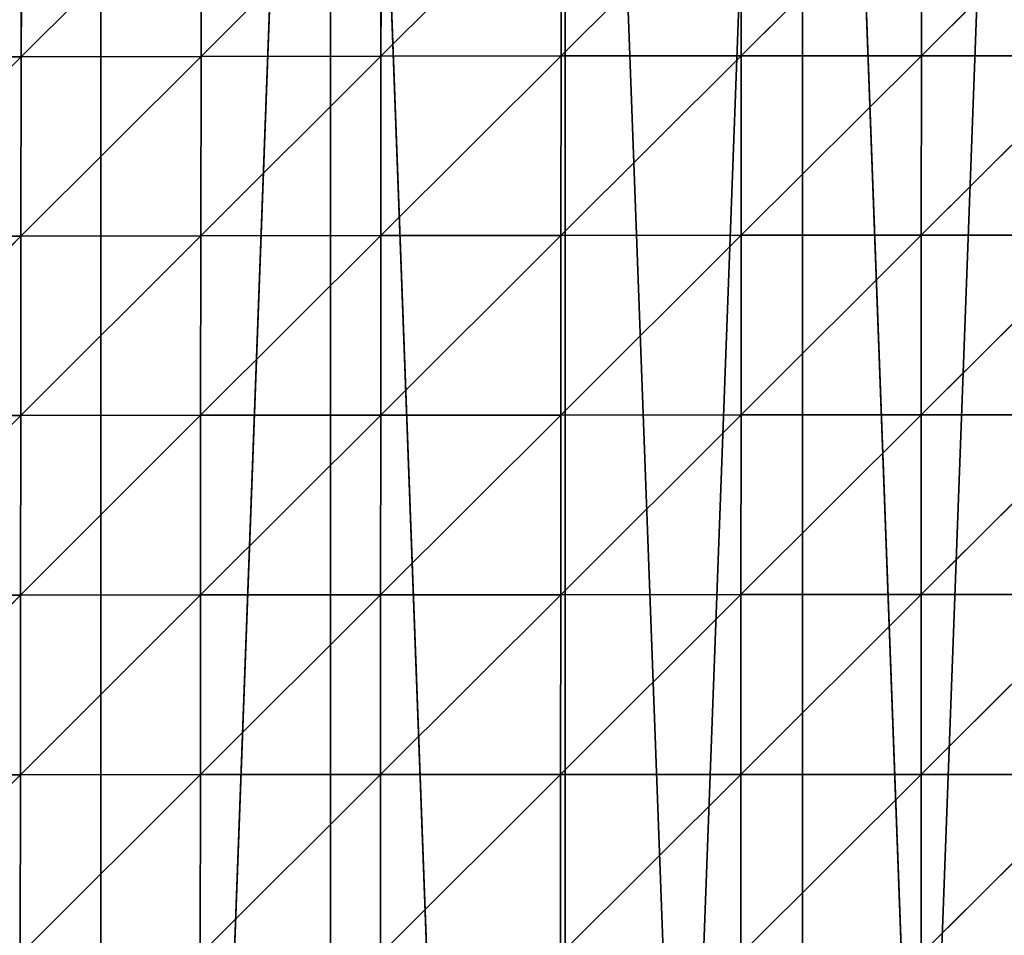
# Model space of a CAD drawing. Extents: x 0 to 1000, y 0 to 1199.
# Drawn here: x 333 to 515, y 703 to 872 of the extents above; entities that cross this region are included whole.
import ezdxf

# ---------------------------------------------------------------- set-up
doc = ezdxf.new("R2010")
doc.units = 0
doc.header["$MEASUREMENT"] = 0
doc.layers.get('0').update_dxf_attribs({"color": 13, "linetype": 'CONTINUOUS'})

# ---------------------------------------------------------------- blocks, each defined once
blk = doc.blocks.new('KUDDEEE_COLLAGEPALL')
for p, q in [((366.98, 897.97, 104.33), (333.72, 864.8, 104.83)), ((333.79, 897.89, 102.24), (333.72, 864.8, 104.83)), ((400.2, 898.03, 105.93), (366.92, 864.86, 106.87)), ((366.98, 897.97, 104.33), (366.92, 864.86, 106.87)), ((433.44, 898.07, 107.07), (400.15, 864.91, 108.43)), ((400.2, 898.03, 105.93), (400.15, 864.91, 108.43)), ((466.69, 898.1, 107.75), (433.41, 864.95, 109.54)), ((433.44, 898.07, 107.07), (433.41, 864.95, 109.54)), ((499.96, 898.11, 107.98), (466.68, 864.97, 110.21)), ((466.69, 898.1, 107.75), (466.68, 864.97, 110.21)), ((499.96, 898.11, 107.98), (499.96, 864.98, 110.44)), ((533.23, 898.1, 107.77), (499.96, 864.98, 110.44)), ((333.72, 864.8, 104.83), (300.49, 831.6, 104.58)), ((333.72, 864.8, 104.83), (300.56, 864.71, 102.3)), ((366.92, 864.86, 106.87), (333.66, 831.67, 107.05)), ((333.72, 864.8, 104.83), (333.66, 831.67, 107.05)), ((366.92, 864.86, 106.87), (333.72, 864.8, 104.83)), ((400.15, 864.91, 108.43), (366.88, 831.72, 109.04)), ((366.92, 864.86, 106.87), (366.88, 831.72, 109.04)), ((400.15, 864.91, 108.43), (366.92, 864.86, 106.87)), ((433.41, 864.95, 109.54), (400.12, 831.76, 110.57)), ((400.15, 864.91, 108.43), (400.12, 831.76, 110.57)), ((433.41, 864.95, 109.54), (400.15, 864.91, 108.43)), ((466.68, 864.97, 110.21), (433.39, 831.79, 111.66)), ((433.41, 864.95, 109.54), (433.39, 831.79, 111.66)), ((466.68, 864.97, 110.21), (433.41, 864.95, 109.54)), ((499.96, 864.98, 110.44), (466.67, 831.81, 112.31)), ((466.68, 864.97, 110.21), (466.67, 831.81, 112.31)), ((499.96, 864.98, 110.44), (466.68, 864.97, 110.21)), ((499.96, 864.98, 110.44), (499.95, 831.81, 112.54)), ((533.24, 864.97, 110.24), (499.95, 831.81, 112.54)), ((533.24, 864.97, 110.24), (499.96, 864.98, 110.44)), ((333.66, 831.67, 107.05), (300.43, 798.46, 106.49)), ((333.66, 831.67, 107.05), (300.49, 831.6, 104.58)), ((366.88, 831.72, 109.04), (333.62, 798.51, 108.92)), ((333.66, 831.67, 107.05), (333.62, 798.51, 108.92)), ((366.88, 831.72, 109.04), (333.66, 831.67, 107.05)), ((400.12, 831.76, 110.57), (366.84, 798.56, 110.87)), ((366.88, 831.72, 109.04), (366.84, 798.56, 110.87)), ((400.12, 831.76, 110.57), (366.88, 831.72, 109.04)), ((433.39, 831.79, 111.66), (400.1, 798.59, 112.37)), ((400.12, 831.76, 110.57), (400.1, 798.59, 112.37)), ((433.39, 831.79, 111.66), (400.12, 831.76, 110.57)), ((466.67, 831.81, 112.31), (433.37, 798.61, 113.43)), ((433.39, 831.79, 111.66), (433.37, 798.61, 113.43)), ((466.67, 831.81, 112.31), (433.39, 831.79, 111.66)), ((466.67, 831.81, 112.31), (466.66, 798.63, 114.07)), ((499.95, 831.81, 112.54), (466.66, 798.63, 114.07)), ((499.95, 831.81, 112.54), (466.67, 831.81, 112.31)), ((533.24, 831.81, 112.35), (499.95, 798.63, 114.3)), ((533.24, 831.81, 112.35), (499.95, 831.81, 112.54)), ((499.95, 831.81, 112.54), (499.95, 798.63, 114.3)), ((333.62, 798.51, 108.92), (300.38, 765.3, 108.07)), ((333.62, 798.51, 108.92), (300.43, 798.46, 106.49)), ((366.84, 798.56, 110.87), (333.58, 765.34, 110.46)), ((333.62, 798.51, 108.92), (333.58, 765.34, 110.46)), ((366.84, 798.56, 110.87), (333.62, 798.51, 108.92)), ((400.1, 798.59, 112.37), (366.81, 765.37, 112.37)), ((366.84, 798.56, 110.87), (366.81, 765.37, 112.37)), ((400.1, 798.59, 112.37), (366.84, 798.56, 110.87)), ((433.37, 798.61, 113.43), (400.08, 765.4, 113.84)), ((400.1, 798.59, 112.37), (400.08, 765.4, 113.84)), ((433.37, 798.61, 113.43), (400.1, 798.59, 112.37)), ((466.66, 798.63, 114.07), (433.36, 765.42, 114.89)), ((433.37, 798.61, 113.43), (433.36, 765.42, 114.89)), ((466.66, 798.63, 114.07), (433.37, 798.61, 113.43)), ((466.66, 798.63, 114.07), (466.65, 765.43, 115.52)), ((499.95, 798.63, 114.3), (466.65, 765.43, 115.52)), ((499.95, 798.63, 114.3), (466.66, 798.63, 114.07)), ((533.24, 798.63, 114.11), (499.95, 798.63, 114.3)), ((533.24, 798.63, 114.11), (499.95, 765.44, 115.75)), ((499.95, 798.63, 114.3), (499.95, 765.44, 115.75)), ((333.58, 765.34, 110.46), (300.35, 732.12, 109.33)), ((333.58, 765.34, 110.46), (300.38, 765.3, 108.07)), ((366.81, 765.37, 112.37), (333.55, 732.16, 111.68)), ((333.58, 765.34, 110.46), (333.55, 732.16, 111.68)), ((366.81, 765.37, 112.37), (333.58, 765.34, 110.46)), ((400.08, 765.4, 113.84), (366.79, 732.18, 113.57)), ((366.81, 765.37, 112.37), (366.79, 732.18, 113.57)), ((400.08, 765.4, 113.84), (366.81, 765.37, 112.37)), ((433.36, 765.42, 114.89), (400.06, 732.2, 115.02)), ((400.08, 765.4, 113.84), (400.06, 732.2, 115.02)), ((433.36, 765.42, 114.89), (400.08, 765.4, 113.84)), ((466.65, 765.43, 115.52), (433.34, 732.21, 116.05)), ((433.36, 765.42, 114.89), (433.34, 732.21, 116.05)), ((466.65, 765.43, 115.52), (433.36, 765.42, 114.89)), ((499.95, 765.44, 115.75), (466.64, 732.22, 116.67)), ((466.65, 765.43, 115.52), (466.64, 732.22, 116.67)), ((499.95, 765.44, 115.75), (466.65, 765.43, 115.52)), ((533.25, 765.44, 115.57), (499.94, 732.23, 116.9)), ((499.95, 765.44, 115.75), (499.94, 732.23, 116.9)), ((533.25, 765.44, 115.57), (499.95, 765.44, 115.75)), ((333.55, 732.16, 111.68), (300.32, 698.94, 110.29)), ((333.55, 732.16, 111.68), (300.35, 732.12, 109.33)), ((366.79, 732.18, 113.57), (333.53, 698.96, 112.61)), ((333.55, 732.16, 111.68), (333.53, 698.96, 112.61)), ((366.79, 732.18, 113.57), (333.55, 732.16, 111.68)), ((400.06, 732.2, 115.02), (366.78, 698.98, 114.47)), ((366.79, 732.18, 113.57), (366.78, 698.98, 114.47)), ((400.06, 732.2, 115.02), (366.79, 732.18, 113.57)), ((433.34, 732.21, 116.05), (400.05, 698.99, 115.91)), ((400.06, 732.2, 115.02), (400.05, 698.99, 115.91)), ((433.34, 732.21, 116.05), (400.06, 732.2, 115.02)), ((466.64, 732.22, 116.67), (433.34, 732.21, 116.05)), ((466.64, 732.22, 116.67), (433.34, 699, 116.92)), ((433.34, 732.21, 116.05), (433.34, 699, 116.92)), ((499.94, 732.23, 116.9), (466.63, 699.01, 117.54)), ((466.64, 732.22, 116.67), (466.63, 699.01, 117.54)), ((499.94, 732.23, 116.9), (466.64, 732.22, 116.67)), ((533.25, 732.23, 116.72), (499.94, 732.23, 116.9)), ((533.25, 732.23, 116.72), (499.94, 699.01, 117.77)), ((499.94, 732.23, 116.9), (499.94, 699.01, 117.77))]:
    blk.add_line(p, q)
mesh = blk.add_polyface()
corners = [(10, 652.58), (10, 546.21), (8.01, 599.4), (15.95, 705.33), (15.95, 493.46), (25.82, 757.22), (25.82, 441.57), (39.52, 807.83), (39.52, 390.96), (56.95, 856.74), (56.95, 342.05), (77.94, 295.23), (77.94, 903.56), (102.34, 250.87), (102.34, 947.92), (129.94, 989.44), (129.94, 209.35), (160.5, 170.98), (160.5, 1027.81), (193.79, 1062.71), (193.79, 136.09), (229.52, 1093.86), (229.52, 104.93), (267.41, 77.77), (267.41, 1121.02), (307.14, 1143.98), (307.14, 54.81), (348.4, 36.23), (348.4, 1162.57), (390.85, 1176.63), (390.85, 22.17), (434.17, 12.73), (434.17, 1186.06), (478, 8), (478, 1190.79), (522, 1190.79), (522, 8), (565.83, 12.73), (565.83, 1186.06), (609.15, 1176.63), (609.15, 22.17), (651.6, 36.23), (651.6, 1162.57), (692.86, 1143.98), (692.86, 54.81), (732.59, 77.77), (732.59, 1121.02), (770.48, 1093.86), (770.48, 104.93), (806.21, 1062.71), (806.21, 136.09), (839.5, 1027.81), (839.5, 170.98), (870.06, 209.35), (870.06, 989.44), (897.66, 250.87), (897.66, 947.92), (922.06, 903.56), (922.06, 295.23), (943.05, 342.05), (943.05, 856.74), (960.48, 390.96), (960.48, 807.83), (974.18, 757.22), (974.18, 441.57), (984.05, 493.46), (984.05, 705.33), (990, 652.58), (990, 546.21), (991.99, 599.4)]
mesh.append_faces([[corners[k] for k in face] for face in [(0, 1, 2), (68, 67, 69)]], dxfattribs={"vtx0": -1})
mesh.append_faces([[corners[k] for k in face] for face in [(1, 3, 4), (4, 5, 6), (6, 7, 8), (8, 9, 10), (10, 9, 11), (11, 12, 13), (13, 15, 16), (16, 15, 17), (17, 19, 20), (20, 21, 22), (22, 21, 23), (23, 25, 26), (26, 25, 27), (27, 29, 30), (30, 29, 31), (31, 32, 33), (33, 35, 36), (36, 35, 37), (37, 39, 40), (40, 39, 41), (41, 43, 44), (44, 43, 45), (45, 47, 48), (48, 49, 50), (50, 51, 52), (52, 51, 53), (53, 54, 55), (55, 57, 58), (58, 57, 59), (59, 60, 61), (61, 63, 64), (64, 63, 65), (65, 67, 68)]], dxfattribs={"vtx0": -1, "vtx1": -1})
mesh.append_faces([[corners[k] for k in face] for face in [(1, 0, 3), (4, 3, 5), (6, 5, 7), (8, 7, 9), (11, 9, 12), (13, 12, 14), (13, 14, 15), (17, 15, 18), (17, 18, 19), (20, 19, 21), (23, 21, 24), (23, 24, 25), (27, 25, 28), (27, 28, 29), (31, 29, 32), (33, 32, 34), (33, 34, 35), (37, 35, 38), (37, 38, 39), (41, 39, 42), (41, 42, 43), (45, 43, 46), (45, 46, 47), (48, 47, 49), (50, 49, 51), (53, 51, 54), (55, 54, 56), (55, 56, 57), (59, 57, 60), (61, 60, 62), (61, 62, 63), (65, 63, 66), (65, 66, 67)]], dxfattribs={"vtx0": -1, "vtx2": -1})
mesh = blk.add_polyface()
corners = [(10, 546.21, 65), (10, 652.58, 65), (8.01, 599.4, 65), (15.95, 493.46, 65), (15.95, 705.33, 65), (25.82, 757.22, 65), (25.82, 441.57, 65), (39.52, 390.96, 65), (39.52, 807.83, 65), (56.95, 342.05, 65), (56.95, 856.74, 65), (77.94, 295.23, 65), (77.94, 903.56, 65), (102.34, 250.87, 65), (102.34, 947.92, 65), (129.94, 989.44, 65), (129.94, 209.35, 65), (160.5, 170.98, 65), (160.5, 1027.81, 65), (193.79, 1062.71, 65), (193.79, 136.09, 65), (229.52, 1093.86, 65), (229.52, 104.93, 65), (267.41, 77.77, 65), (267.41, 1121.02, 65), (307.14, 1143.98, 65), (307.14, 54.81, 65), (348.4, 36.23, 65), (348.4, 1162.57, 65), (390.85, 1176.63, 65), (390.85, 22.17, 65), (434.17, 12.73, 65), (434.17, 1186.06, 65), (478, 8, 65), (478, 1190.79, 65), (522, 8, 65), (522, 1190.79, 65), (565.83, 12.73, 65), (565.83, 1186.06, 65), (609.15, 1176.63, 65), (609.15, 22.17, 65), (651.6, 36.23, 65), (651.6, 1162.57, 65), (692.86, 1143.98, 65), (692.86, 54.81, 65), (732.59, 77.77, 65), (732.59, 1121.02, 65), (770.48, 104.93, 65), (770.48, 1093.86, 65), (806.21, 1062.71, 65), (806.21, 136.09, 65), (839.5, 1027.81, 65), (839.5, 170.98, 65), (870.06, 209.35, 65), (870.06, 989.44, 65), (897.66, 250.87, 65), (897.66, 947.92, 65), (922.06, 903.56, 65), (922.06, 295.23, 65), (943.05, 342.05, 65), (943.05, 856.74, 65), (960.48, 390.96, 65), (960.48, 807.83, 65), (974.18, 757.22, 65), (974.18, 441.57, 65), (984.05, 493.46, 65), (984.05, 705.33, 65), (990, 546.21, 65), (990, 652.58, 65), (991.99, 599.4, 65)]
mesh.append_faces([[corners[k] for k in face] for face in [(0, 1, 2), (68, 67, 69)]], dxfattribs={"vtx0": -1})
mesh.append_faces([[corners[k] for k in face] for face in [(1, 3, 4), (4, 3, 5), (5, 7, 8), (8, 9, 10), (10, 11, 12), (12, 13, 14), (14, 13, 15), (15, 17, 18), (18, 17, 19), (19, 20, 21), (21, 23, 24), (24, 23, 25), (25, 27, 28), (28, 27, 29), (29, 31, 32), (32, 33, 34), (34, 35, 36), (36, 37, 38), (38, 37, 39), (39, 41, 42), (42, 41, 43), (43, 45, 46), (46, 47, 48), (48, 47, 49), (49, 50, 51), (51, 53, 54), (54, 55, 56), (56, 55, 57), (57, 59, 60), (60, 61, 62), (62, 61, 63), (63, 65, 66), (66, 67, 68)]], dxfattribs={"vtx0": -1, "vtx1": -1})
mesh.append_faces([[corners[k] for k in face] for face in [(1, 0, 3), (5, 3, 6), (5, 6, 7), (8, 7, 9), (10, 9, 11), (12, 11, 13), (15, 13, 16), (15, 16, 17), (19, 17, 20), (21, 20, 22), (21, 22, 23), (25, 23, 26), (25, 26, 27), (29, 27, 30), (29, 30, 31), (32, 31, 33), (34, 33, 35), (36, 35, 37), (39, 37, 40), (39, 40, 41), (43, 41, 44), (43, 44, 45), (46, 45, 47), (49, 47, 50), (51, 50, 52), (51, 52, 53), (54, 53, 55), (57, 55, 58), (57, 58, 59), (60, 59, 61), (63, 61, 64), (63, 64, 65), (66, 65, 67)]], dxfattribs={"vtx0": -1, "vtx2": -1})
mesh = blk.add_polyface()
corners = [(333.79, 897.89, 102.24), (300.56, 864.71, 102.3), (333.72, 864.8, 104.83)]
mesh.append_faces([[corners[k] for k in face] for face in [(0, 1, 2)]])
mesh = blk.add_polyface()
corners = [(333.79, 897.89, 102.24), (300.66, 897.79, 99.65), (300.56, 864.71, 102.3)]
mesh.append_faces([[corners[k] for k in face] for face in [(0, 1, 2)]])
mesh = blk.add_polyface()
corners = [(366.98, 897.97, 104.33), (333.72, 864.8, 104.83), (366.92, 864.86, 106.87)]
mesh.append_faces([[corners[k] for k in face] for face in [(0, 1, 2)]])
mesh = blk.add_polyface()
corners = [(366.98, 897.97, 104.33), (333.79, 897.89, 102.24), (333.72, 864.8, 104.83)]
mesh.append_faces([[corners[k] for k in face] for face in [(0, 1, 2)]])
mesh = blk.add_polyface()
corners = [(400.2, 898.03, 105.93), (366.92, 864.86, 106.87), (400.15, 864.91, 108.43)]
mesh.append_faces([[corners[k] for k in face] for face in [(0, 1, 2)]])
mesh = blk.add_polyface()
corners = [(400.2, 898.03, 105.93), (366.98, 897.97, 104.33), (366.92, 864.86, 106.87)]
mesh.append_faces([[corners[k] for k in face] for face in [(0, 1, 2)]])
mesh = blk.add_polyface()
corners = [(433.44, 898.07, 107.07), (400.15, 864.91, 108.43), (433.41, 864.95, 109.54)]
mesh.append_faces([[corners[k] for k in face] for face in [(0, 1, 2)]])
mesh = blk.add_polyface()
corners = [(433.44, 898.07, 107.07), (400.2, 898.03, 105.93), (400.15, 864.91, 108.43)]
mesh.append_faces([[corners[k] for k in face] for face in [(0, 1, 2)]])
mesh = blk.add_polyface()
corners = [(466.69, 898.1, 107.75), (433.41, 864.95, 109.54), (466.68, 864.97, 110.21)]
mesh.append_faces([[corners[k] for k in face] for face in [(0, 1, 2)]])
mesh = blk.add_polyface()
corners = [(466.69, 898.1, 107.75), (433.44, 898.07, 107.07), (433.41, 864.95, 109.54)]
mesh.append_faces([[corners[k] for k in face] for face in [(0, 1, 2)]])
mesh = blk.add_polyface()
corners = [(499.96, 898.11, 107.98), (466.68, 864.97, 110.21), (499.96, 864.98, 110.44)]
mesh.append_faces([[corners[k] for k in face] for face in [(0, 1, 2)]])
mesh = blk.add_polyface()
corners = [(499.96, 898.11, 107.98), (466.69, 898.1, 107.75), (466.68, 864.97, 110.21)]
mesh.append_faces([[corners[k] for k in face] for face in [(0, 1, 2)]])
mesh = blk.add_polyface()
corners = [(533.23, 898.1, 107.77), (499.96, 898.11, 107.98), (499.96, 864.98, 110.44)]
mesh.append_faces([[corners[k] for k in face] for face in [(0, 1, 2)]])
mesh = blk.add_polyface()
corners = [(533.24, 864.97, 110.24), (533.23, 898.1, 107.77), (499.96, 864.98, 110.44)]
mesh.append_faces([[corners[k] for k in face] for face in [(0, 1, 2)]])
mesh = blk.add_polyface()
corners = [(333.72, 864.8, 104.83), (300.49, 831.6, 104.58), (333.66, 831.67, 107.05)]
mesh.append_faces([[corners[k] for k in face] for face in [(0, 1, 2)]])
mesh = blk.add_polyface()
corners = [(333.72, 864.8, 104.83), (300.56, 864.71, 102.3), (300.49, 831.6, 104.58)]
mesh.append_faces([[corners[k] for k in face] for face in [(0, 1, 2)]])
mesh = blk.add_polyface()
corners = [(366.92, 864.86, 106.87), (333.66, 831.67, 107.05), (366.88, 831.72, 109.04)]
mesh.append_faces([[corners[k] for k in face] for face in [(0, 1, 2)]])
mesh = blk.add_polyface()
corners = [(366.92, 864.86, 106.87), (333.72, 864.8, 104.83), (333.66, 831.67, 107.05)]
mesh.append_faces([[corners[k] for k in face] for face in [(0, 1, 2)]])
mesh = blk.add_polyface()
corners = [(400.15, 864.91, 108.43), (366.88, 831.72, 109.04), (400.12, 831.76, 110.57)]
mesh.append_faces([[corners[k] for k in face] for face in [(0, 1, 2)]])
mesh = blk.add_polyface()
corners = [(400.15, 864.91, 108.43), (366.92, 864.86, 106.87), (366.88, 831.72, 109.04)]
mesh.append_faces([[corners[k] for k in face] for face in [(0, 1, 2)]])
mesh = blk.add_polyface()
corners = [(433.41, 864.95, 109.54), (400.12, 831.76, 110.57), (433.39, 831.79, 111.66)]
mesh.append_faces([[corners[k] for k in face] for face in [(0, 1, 2)]])
mesh = blk.add_polyface()
corners = [(433.41, 864.95, 109.54), (400.15, 864.91, 108.43), (400.12, 831.76, 110.57)]
mesh.append_faces([[corners[k] for k in face] for face in [(0, 1, 2)]])
mesh = blk.add_polyface()
corners = [(466.68, 864.97, 110.21), (433.39, 831.79, 111.66), (466.67, 831.81, 112.31)]
mesh.append_faces([[corners[k] for k in face] for face in [(0, 1, 2)]])
mesh = blk.add_polyface()
corners = [(466.68, 864.97, 110.21), (433.41, 864.95, 109.54), (433.39, 831.79, 111.66)]
mesh.append_faces([[corners[k] for k in face] for face in [(0, 1, 2)]])
mesh = blk.add_polyface()
corners = [(499.96, 864.98, 110.44), (466.67, 831.81, 112.31), (499.95, 831.81, 112.54)]
mesh.append_faces([[corners[k] for k in face] for face in [(0, 1, 2)]])
mesh = blk.add_polyface()
corners = [(499.96, 864.98, 110.44), (466.68, 864.97, 110.21), (466.67, 831.81, 112.31)]
mesh.append_faces([[corners[k] for k in face] for face in [(0, 1, 2)]])
mesh = blk.add_polyface()
corners = [(533.24, 864.97, 110.24), (499.96, 864.98, 110.44), (499.95, 831.81, 112.54)]
mesh.append_faces([[corners[k] for k in face] for face in [(0, 1, 2)]])
mesh = blk.add_polyface()
corners = [(533.24, 831.81, 112.35), (533.24, 864.97, 110.24), (499.95, 831.81, 112.54)]
mesh.append_faces([[corners[k] for k in face] for face in [(0, 1, 2)]])
mesh = blk.add_polyface()
corners = [(333.66, 831.67, 107.05), (300.43, 798.46, 106.49), (333.62, 798.51, 108.92)]
mesh.append_faces([[corners[k] for k in face] for face in [(0, 1, 2)]])
mesh = blk.add_polyface()
corners = [(333.66, 831.67, 107.05), (300.49, 831.6, 104.58), (300.43, 798.46, 106.49)]
mesh.append_faces([[corners[k] for k in face] for face in [(0, 1, 2)]])
mesh = blk.add_polyface()
corners = [(366.88, 831.72, 109.04), (333.62, 798.51, 108.92), (366.84, 798.56, 110.87)]
mesh.append_faces([[corners[k] for k in face] for face in [(0, 1, 2)]])
mesh = blk.add_polyface()
corners = [(366.88, 831.72, 109.04), (333.66, 831.67, 107.05), (333.62, 798.51, 108.92)]
mesh.append_faces([[corners[k] for k in face] for face in [(0, 1, 2)]])
mesh = blk.add_polyface()
corners = [(400.12, 831.76, 110.57), (366.84, 798.56, 110.87), (400.1, 798.59, 112.37)]
mesh.append_faces([[corners[k] for k in face] for face in [(0, 1, 2)]])
mesh = blk.add_polyface()
corners = [(400.12, 831.76, 110.57), (366.88, 831.72, 109.04), (366.84, 798.56, 110.87)]
mesh.append_faces([[corners[k] for k in face] for face in [(0, 1, 2)]])
mesh = blk.add_polyface()
corners = [(433.39, 831.79, 111.66), (400.1, 798.59, 112.37), (433.37, 798.61, 113.43)]
mesh.append_faces([[corners[k] for k in face] for face in [(0, 1, 2)]])
mesh = blk.add_polyface()
corners = [(433.39, 831.79, 111.66), (400.12, 831.76, 110.57), (400.1, 798.59, 112.37)]
mesh.append_faces([[corners[k] for k in face] for face in [(0, 1, 2)]])
mesh = blk.add_polyface()
corners = [(466.67, 831.81, 112.31), (433.37, 798.61, 113.43), (466.66, 798.63, 114.07)]
mesh.append_faces([[corners[k] for k in face] for face in [(0, 1, 2)]])
mesh = blk.add_polyface()
corners = [(466.67, 831.81, 112.31), (433.39, 831.79, 111.66), (433.37, 798.61, 113.43)]
mesh.append_faces([[corners[k] for k in face] for face in [(0, 1, 2)]])
mesh = blk.add_polyface()
corners = [(499.95, 831.81, 112.54), (466.66, 798.63, 114.07), (499.95, 798.63, 114.3)]
mesh.append_faces([[corners[k] for k in face] for face in [(0, 1, 2)]])
mesh = blk.add_polyface()
corners = [(499.95, 831.81, 112.54), (466.67, 831.81, 112.31), (466.66, 798.63, 114.07)]
mesh.append_faces([[corners[k] for k in face] for face in [(0, 1, 2)]])
mesh = blk.add_polyface()
corners = [(533.24, 798.63, 114.11), (533.24, 831.81, 112.35), (499.95, 798.63, 114.3)]
mesh.append_faces([[corners[k] for k in face] for face in [(0, 1, 2)]])
mesh = blk.add_polyface()
corners = [(533.24, 831.81, 112.35), (499.95, 831.81, 112.54), (499.95, 798.63, 114.3)]
mesh.append_faces([[corners[k] for k in face] for face in [(0, 1, 2)]])
mesh = blk.add_polyface()
corners = [(333.62, 798.51, 108.92), (300.38, 765.3, 108.07), (333.58, 765.34, 110.46)]
mesh.append_faces([[corners[k] for k in face] for face in [(0, 1, 2)]])
mesh = blk.add_polyface()
corners = [(333.62, 798.51, 108.92), (300.43, 798.46, 106.49), (300.38, 765.3, 108.07)]
mesh.append_faces([[corners[k] for k in face] for face in [(0, 1, 2)]])
mesh = blk.add_polyface()
corners = [(366.84, 798.56, 110.87), (333.58, 765.34, 110.46), (366.81, 765.37, 112.37)]
mesh.append_faces([[corners[k] for k in face] for face in [(0, 1, 2)]])
mesh = blk.add_polyface()
corners = [(366.84, 798.56, 110.87), (333.62, 798.51, 108.92), (333.58, 765.34, 110.46)]
mesh.append_faces([[corners[k] for k in face] for face in [(0, 1, 2)]])
mesh = blk.add_polyface()
corners = [(400.1, 798.59, 112.37), (366.81, 765.37, 112.37), (400.08, 765.4, 113.84)]
mesh.append_faces([[corners[k] for k in face] for face in [(0, 1, 2)]])
mesh = blk.add_polyface()
corners = [(400.1, 798.59, 112.37), (366.84, 798.56, 110.87), (366.81, 765.37, 112.37)]
mesh.append_faces([[corners[k] for k in face] for face in [(0, 1, 2)]])
mesh = blk.add_polyface()
corners = [(433.37, 798.61, 113.43), (400.08, 765.4, 113.84), (433.36, 765.42, 114.89)]
mesh.append_faces([[corners[k] for k in face] for face in [(0, 1, 2)]])
mesh = blk.add_polyface()
corners = [(433.37, 798.61, 113.43), (400.1, 798.59, 112.37), (400.08, 765.4, 113.84)]
mesh.append_faces([[corners[k] for k in face] for face in [(0, 1, 2)]])
mesh = blk.add_polyface()
corners = [(466.66, 798.63, 114.07), (433.36, 765.42, 114.89), (466.65, 765.43, 115.52)]
mesh.append_faces([[corners[k] for k in face] for face in [(0, 1, 2)]])
mesh = blk.add_polyface()
corners = [(466.66, 798.63, 114.07), (433.37, 798.61, 113.43), (433.36, 765.42, 114.89)]
mesh.append_faces([[corners[k] for k in face] for face in [(0, 1, 2)]])
mesh = blk.add_polyface()
corners = [(499.95, 798.63, 114.3), (466.65, 765.43, 115.52), (499.95, 765.44, 115.75)]
mesh.append_faces([[corners[k] for k in face] for face in [(0, 1, 2)]])
mesh = blk.add_polyface()
corners = [(499.95, 798.63, 114.3), (466.66, 798.63, 114.07), (466.65, 765.43, 115.52)]
mesh.append_faces([[corners[k] for k in face] for face in [(0, 1, 2)]])
mesh = blk.add_polyface()
corners = [(533.25, 765.44, 115.57), (533.24, 798.63, 114.11), (499.95, 765.44, 115.75)]
mesh.append_faces([[corners[k] for k in face] for face in [(0, 1, 2)]])
mesh = blk.add_polyface()
corners = [(533.24, 798.63, 114.11), (499.95, 798.63, 114.3), (499.95, 765.44, 115.75)]
mesh.append_faces([[corners[k] for k in face] for face in [(0, 1, 2)]])
mesh = blk.add_polyface()
corners = [(333.58, 765.34, 110.46), (300.35, 732.12, 109.33), (333.55, 732.16, 111.68)]
mesh.append_faces([[corners[k] for k in face] for face in [(0, 1, 2)]])
mesh = blk.add_polyface()
corners = [(333.58, 765.34, 110.46), (300.38, 765.3, 108.07), (300.35, 732.12, 109.33)]
mesh.append_faces([[corners[k] for k in face] for face in [(0, 1, 2)]])
mesh = blk.add_polyface()
corners = [(366.81, 765.37, 112.37), (333.55, 732.16, 111.68), (366.79, 732.18, 113.57)]
mesh.append_faces([[corners[k] for k in face] for face in [(0, 1, 2)]])
mesh = blk.add_polyface()
corners = [(366.81, 765.37, 112.37), (333.58, 765.34, 110.46), (333.55, 732.16, 111.68)]
mesh.append_faces([[corners[k] for k in face] for face in [(0, 1, 2)]])
mesh = blk.add_polyface()
corners = [(400.08, 765.4, 113.84), (366.79, 732.18, 113.57), (400.06, 732.2, 115.02)]
mesh.append_faces([[corners[k] for k in face] for face in [(0, 1, 2)]])
mesh = blk.add_polyface()
corners = [(400.08, 765.4, 113.84), (366.81, 765.37, 112.37), (366.79, 732.18, 113.57)]
mesh.append_faces([[corners[k] for k in face] for face in [(0, 1, 2)]])
mesh = blk.add_polyface()
corners = [(433.36, 765.42, 114.89), (400.06, 732.2, 115.02), (433.34, 732.21, 116.05)]
mesh.append_faces([[corners[k] for k in face] for face in [(0, 1, 2)]])
mesh = blk.add_polyface()
corners = [(433.36, 765.42, 114.89), (400.08, 765.4, 113.84), (400.06, 732.2, 115.02)]
mesh.append_faces([[corners[k] for k in face] for face in [(0, 1, 2)]])
mesh = blk.add_polyface()
corners = [(466.65, 765.43, 115.52), (433.34, 732.21, 116.05), (466.64, 732.22, 116.67)]
mesh.append_faces([[corners[k] for k in face] for face in [(0, 1, 2)]])
mesh = blk.add_polyface()
corners = [(466.65, 765.43, 115.52), (433.36, 765.42, 114.89), (433.34, 732.21, 116.05)]
mesh.append_faces([[corners[k] for k in face] for face in [(0, 1, 2)]])
mesh = blk.add_polyface()
corners = [(499.95, 765.44, 115.75), (466.64, 732.22, 116.67), (499.94, 732.23, 116.9)]
mesh.append_faces([[corners[k] for k in face] for face in [(0, 1, 2)]])
mesh = blk.add_polyface()
corners = [(499.95, 765.44, 115.75), (466.65, 765.43, 115.52), (466.64, 732.22, 116.67)]
mesh.append_faces([[corners[k] for k in face] for face in [(0, 1, 2)]])
mesh = blk.add_polyface()
corners = [(533.25, 732.23, 116.72), (533.25, 765.44, 115.57), (499.94, 732.23, 116.9)]
mesh.append_faces([[corners[k] for k in face] for face in [(0, 1, 2)]])
mesh = blk.add_polyface()
corners = [(533.25, 765.44, 115.57), (499.95, 765.44, 115.75), (499.94, 732.23, 116.9)]
mesh.append_faces([[corners[k] for k in face] for face in [(0, 1, 2)]])
mesh = blk.add_polyface()
corners = [(333.55, 732.16, 111.68), (300.32, 698.94, 110.29), (333.53, 698.96, 112.61)]
mesh.append_faces([[corners[k] for k in face] for face in [(0, 1, 2)]])
mesh = blk.add_polyface()
corners = [(333.55, 732.16, 111.68), (300.35, 732.12, 109.33), (300.32, 698.94, 110.29)]
mesh.append_faces([[corners[k] for k in face] for face in [(0, 1, 2)]])
mesh = blk.add_polyface()
corners = [(366.79, 732.18, 113.57), (333.53, 698.96, 112.61), (366.78, 698.98, 114.47)]
mesh.append_faces([[corners[k] for k in face] for face in [(0, 1, 2)]])
mesh = blk.add_polyface()
corners = [(366.79, 732.18, 113.57), (333.55, 732.16, 111.68), (333.53, 698.96, 112.61)]
mesh.append_faces([[corners[k] for k in face] for face in [(0, 1, 2)]])
mesh = blk.add_polyface()
corners = [(400.06, 732.2, 115.02), (366.78, 698.98, 114.47), (400.05, 698.99, 115.91)]
mesh.append_faces([[corners[k] for k in face] for face in [(0, 1, 2)]])
mesh = blk.add_polyface()
corners = [(400.06, 732.2, 115.02), (366.79, 732.18, 113.57), (366.78, 698.98, 114.47)]
mesh.append_faces([[corners[k] for k in face] for face in [(0, 1, 2)]])
mesh = blk.add_polyface()
corners = [(433.34, 732.21, 116.05), (400.05, 698.99, 115.91), (433.34, 699, 116.92)]
mesh.append_faces([[corners[k] for k in face] for face in [(0, 1, 2)]])
mesh = blk.add_polyface()
corners = [(433.34, 732.21, 116.05), (400.06, 732.2, 115.02), (400.05, 698.99, 115.91)]
mesh.append_faces([[corners[k] for k in face] for face in [(0, 1, 2)]])
mesh = blk.add_polyface()
corners = [(466.64, 732.22, 116.67), (433.34, 699, 116.92), (466.63, 699.01, 117.54)]
mesh.append_faces([[corners[k] for k in face] for face in [(0, 1, 2)]])
mesh = blk.add_polyface()
corners = [(466.64, 732.22, 116.67), (433.34, 732.21, 116.05), (433.34, 699, 116.92)]
mesh.append_faces([[corners[k] for k in face] for face in [(0, 1, 2)]])
mesh = blk.add_polyface()
corners = [(499.94, 732.23, 116.9), (466.63, 699.01, 117.54), (499.94, 699.01, 117.77)]
mesh.append_faces([[corners[k] for k in face] for face in [(0, 1, 2)]])
mesh = blk.add_polyface()
corners = [(499.94, 732.23, 116.9), (466.64, 732.22, 116.67), (466.63, 699.01, 117.54)]
mesh.append_faces([[corners[k] for k in face] for face in [(0, 1, 2)]])
mesh = blk.add_polyface()
corners = [(533.25, 732.23, 116.72), (499.94, 699.01, 117.77), (533.25, 699.01, 117.6)]
mesh.append_faces([[corners[k] for k in face] for face in [(0, 1, 2)]])
mesh = blk.add_polyface()
corners = [(533.25, 732.23, 116.72), (499.94, 732.23, 116.9), (499.94, 699.01, 117.77)]
mesh.append_faces([[corners[k] for k in face] for face in [(0, 1, 2)]])

msp = doc.modelspace()

# ---------------------------------------------------------------- block references
msp.add_blockref('KUDDEEE_COLLAGEPALL', (0, 0.34, 287.11))

# ---------------------------------------------------------------- meshes
mesh = msp.add_polyface()
corners = [(180.57, 271.74, 222.45), (193.79, 136.09, 222.45), (160.5, 170.98, 222.45), (182.61, 256.21, 222.45), (188.61, 241.74, 222.45), (198.14, 229.31, 222.45), (229.52, 104.93, 222.45), (210.57, 219.77, 222.45), (225.04, 213.78, 222.45), (240.57, 211.74, 222.45), (267.41, 77.77, 222.45), (256.1, 213.78, 222.45), (270.57, 219.77, 222.45), (307.14, 54.81, 222.45), (283, 229.31, 222.45), (292.53, 241.74, 222.45), (298.52, 256.21, 222.45), (300.57, 271.74, 222.45), (180.57, 927.48, 222.45), (182.61, 287.26, 222.45), (182.56, 911.94, 222.45), (188.5, 897.45, 222.45), (188.61, 301.74, 222.45), (198, 884.99, 222.45), (198.14, 314.16, 222.45), (210.39, 875.41, 222.45), (210.57, 323.7, 222.45), (224.84, 869.37, 222.45), (225.04, 329.69, 222.45), (240.36, 867.27, 222.45), (240.57, 331.74, 222.45), (255.9, 869.26, 222.45), (256.1, 329.69, 222.45), (270.39, 875.2, 222.45), (270.57, 323.7, 222.45), (282.85, 884.69, 222.45), (283, 314.16, 222.45), (292.43, 897.08, 222.45), (292.53, 301.74, 222.45), (298.47, 911.53, 222.45), (298.52, 287.26, 222.45), (300.57, 927.06, 222.45), (10, 652.58, 222.45), (10, 546.21, 222.45), (8.01, 599.4, 222.45), (15.95, 705.33, 222.45), (15.95, 493.46, 222.45), (25.82, 757.22, 222.45), (25.82, 441.57, 222.45), (39.52, 807.83, 222.45), (39.52, 390.96, 222.45), (56.95, 856.74, 222.45), (56.95, 342.05, 222.45), (77.94, 295.23, 222.45), (77.94, 903.56, 222.45), (102.34, 947.92, 222.45), (102.34, 250.87, 222.45), (129.94, 989.44, 222.45), (129.94, 209.35, 222.45), (160.5, 1027.81, 222.45), (193.79, 1062.71, 222.45), (182.67, 943, 222.45), (188.71, 957.45, 222.45), (198.29, 969.84, 222.45), (229.52, 1093.86, 222.45), (210.75, 979.33, 222.45), (225.24, 985.28, 222.45), (240.78, 987.27, 222.45), (267.41, 1121.02, 222.45), (256.3, 985.17, 222.45), (270.75, 979.12, 222.45), (307.14, 1143.98, 222.45), (283.14, 969.54, 222.45), (292.64, 957.08, 222.45), (298.58, 942.59, 222.45), (348.4, 36.23, 222.45), (348.4, 1162.57, 222.45), (390.85, 1176.63, 222.45), (390.85, 22.17, 222.45), (434.17, 12.73, 222.45), (434.17, 1186.06, 222.45), (478, 1190.79, 222.45), (478, 8, 222.45), (522, 8, 222.45), (522, 1190.79, 222.45), (565.83, 12.73, 222.45), (565.83, 1186.06, 222.45), (609.15, 1176.63, 222.45), (609.15, 22.17, 222.45), (651.6, 36.23, 222.45), (651.6, 1162.57, 222.45), (692.86, 1143.98, 222.45), (692.86, 54.81, 222.45), (699.43, 271.74, 222.45), (732.59, 1121.02, 222.45), (701.53, 287.26, 222.45), (707.57, 301.71, 222.45), (717.15, 314.1, 222.45), (729.61, 323.59, 222.45), (744.1, 329.53, 222.45), (770.48, 1093.86, 222.45), (759.64, 331.53, 222.45), (775.16, 329.43, 222.45), (806.21, 1062.71, 222.45), (789.61, 323.38, 222.45), (802, 313.8, 222.45), (811.5, 301.34, 222.45), (839.5, 1027.81, 222.45), (817.44, 286.85, 222.45), (819.43, 271.32, 222.45), (839.5, 170.98, 222.45), (870.06, 209.35, 222.45), (870.06, 989.44, 222.45), (897.66, 947.92, 222.45), (897.66, 250.87, 222.45), (922.06, 903.56, 222.45), (922.06, 295.23, 222.45), (943.05, 342.05, 222.45), (943.05, 856.74, 222.45), (960.48, 807.83, 222.45), (960.48, 390.96, 222.45), (974.18, 757.22, 222.45), (974.18, 441.57, 222.45), (984.05, 705.33, 222.45), (984.05, 493.46, 222.45), (990, 546.21, 222.45), (990, 652.58, 222.45), (991.99, 599.4, 222.45), (701.42, 256.2, 222.45), (732.59, 77.77, 222.45), (707.36, 241.71, 222.45), (716.86, 229.25, 222.45), (729.25, 219.67, 222.45), (743.7, 213.62, 222.45), (770.48, 104.93, 222.45), (759.22, 211.53, 222.45), (774.76, 213.52, 222.45), (806.21, 136.09, 222.45), (789.25, 219.46, 222.45), (801.71, 228.95, 222.45), (811.29, 241.34, 222.45), (817.33, 255.79, 222.45)]
mesh.append_faces([[corners[k] for k in face] for face in [(42, 43, 44), (125, 126, 127)]], dxfattribs={"vtx0": -1})
mesh.append_faces([[corners[k] for k in face] for face in [(1, 5, 6), (6, 9, 10), (10, 12, 13), (19, 21, 22), (22, 23, 24), (24, 25, 26), (26, 27, 28), (28, 29, 30), (30, 31, 32), (32, 33, 34), (34, 35, 36), (36, 37, 38), (38, 39, 40), (40, 41, 17), (43, 45, 46), (46, 47, 48), (48, 49, 50), (50, 51, 52), (52, 51, 53), (53, 55, 56), (56, 57, 58), (58, 59, 2), (18, 60, 61), (61, 60, 62), (62, 60, 63), (63, 64, 65), (65, 64, 66), (66, 64, 67), (67, 68, 69), (69, 68, 70), (70, 71, 72), (72, 71, 73), (73, 71, 74), (74, 71, 41), (13, 71, 75), (75, 77, 78), (78, 77, 79), (79, 81, 82), (82, 81, 83), (83, 84, 85), (85, 87, 88), (88, 87, 89), (89, 91, 92), (93, 94, 95), (95, 94, 96), (96, 94, 97), (97, 94, 98), (98, 94, 99), (99, 100, 101), (101, 100, 102), (102, 103, 104), (104, 103, 105), (105, 103, 106), (106, 107, 108), (108, 107, 109), (110, 107, 111), (111, 113, 114), (114, 115, 116), (116, 115, 117), (117, 119, 120), (120, 121, 122), (122, 123, 124), (124, 123, 125), (92, 128, 129), (128, 92, 93), (129, 133, 134), (134, 136, 137), (137, 140, 110)]], dxfattribs={"vtx0": -1, "vtx1": -1})
mesh.append_faces([[corners[k] for k in face] for face in [(2, 59, 18), (2, 18, 0), (41, 71, 17), (17, 71, 13), (92, 91, 93), (109, 107, 110)]], dxfattribs={"vtx0": -1, "vtx1": -1, "vtx2": -1})
mesh.append_faces([[corners[k] for k in face] for face in [(0, 1, 2), (1, 0, 3), (1, 3, 4), (1, 4, 5), (6, 5, 7), (6, 7, 8), (6, 8, 9), (10, 9, 11), (10, 11, 12), (13, 12, 14), (13, 14, 15), (13, 15, 16), (13, 16, 17), (18, 19, 0), (19, 18, 20), (19, 20, 21), (22, 21, 23), (24, 23, 25), (26, 25, 27), (28, 27, 29), (30, 29, 31), (32, 31, 33), (34, 33, 35), (36, 35, 37), (38, 37, 39), (40, 39, 41), (43, 42, 45), (46, 45, 47), (48, 47, 49), (50, 49, 51), (53, 51, 54), (53, 54, 55), (56, 55, 57), (58, 57, 59), (18, 59, 60), (63, 60, 64), (67, 64, 68), (70, 68, 71), (75, 71, 76), (75, 76, 77), (79, 77, 80), (79, 80, 81), (83, 81, 84), (85, 84, 86), (85, 86, 87), (89, 87, 90), (89, 90, 91), (93, 91, 94), (99, 94, 100), (102, 100, 103), (106, 103, 107), (111, 107, 112), (111, 112, 113), (114, 113, 115), (117, 115, 118), (117, 118, 119), (120, 119, 121), (122, 121, 123), (125, 123, 126), (129, 128, 130), (129, 130, 131), (129, 131, 132), (129, 132, 133), (134, 133, 135), (134, 135, 136), (137, 136, 138), (137, 138, 139), (137, 139, 140), (110, 140, 141), (110, 141, 109)]], dxfattribs={"vtx0": -1, "vtx2": -1})
mesh = msp.add_polyface()
corners = [(10, 546.21, 287.45), (10, 652.58, 287.45), (8.01, 599.4, 287.45), (15.95, 493.46, 287.45), (15.95, 705.33, 287.45), (25.82, 441.57, 287.45), (25.82, 757.22, 287.45), (39.52, 390.96, 287.45), (39.52, 807.83, 287.45), (56.95, 856.74, 287.45), (56.95, 342.05, 287.45), (77.94, 295.23, 287.45), (77.94, 903.56, 287.45), (102.34, 250.87, 287.45), (102.34, 947.92, 287.45), (129.94, 209.35, 287.45), (129.94, 989.44, 287.45), (160.5, 170.98, 287.45), (160.5, 1027.81, 287.45), (193.79, 1062.71, 287.45), (193.79, 136.09, 287.45), (229.52, 104.93, 287.45), (229.52, 1093.86, 287.45), (267.41, 77.77, 287.45), (267.41, 1121.02, 287.45), (307.14, 54.81, 287.45), (307.14, 1143.98, 287.45), (348.4, 36.23, 287.45), (348.4, 1162.57, 287.45), (390.85, 1176.63, 287.45), (390.85, 22.17, 287.45), (434.17, 12.73, 287.45), (434.17, 1186.06, 287.45), (478, 1190.79, 287.45), (478, 8, 287.45), (522, 8, 287.45), (522, 1190.79, 287.45), (565.83, 12.73, 287.45), (565.83, 1186.06, 287.45), (609.15, 1176.63, 287.45), (609.15, 22.17, 287.45), (651.6, 36.23, 287.45), (651.6, 1162.57, 287.45), (692.86, 1143.98, 287.45), (692.86, 54.81, 287.45), (732.59, 77.77, 287.45), (732.59, 1121.02, 287.45), (770.48, 1093.86, 287.45), (770.48, 104.93, 287.45), (806.21, 136.09, 287.45), (806.21, 1062.71, 287.45), (839.5, 1027.81, 287.45), (839.5, 170.98, 287.45), (870.06, 209.35, 287.45), (870.06, 989.44, 287.45), (897.66, 250.87, 287.45), (897.66, 947.92, 287.45), (922.06, 903.56, 287.45), (922.06, 295.23, 287.45), (943.05, 342.05, 287.45), (943.05, 856.74, 287.45), (960.48, 807.83, 287.45), (960.48, 390.96, 287.45), (974.18, 757.22, 287.45), (974.18, 441.57, 287.45), (984.05, 493.46, 287.45), (984.05, 705.33, 287.45), (990, 546.21, 287.45), (990, 652.58, 287.45), (991.99, 599.4, 287.45)]
mesh.append_faces([[corners[k] for k in face] for face in [(0, 1, 2), (68, 67, 69)]], dxfattribs={"vtx0": -1})
mesh.append_faces([[corners[k] for k in face] for face in [(1, 3, 4), (4, 5, 6), (6, 7, 8), (8, 7, 9), (9, 11, 12), (12, 13, 14), (14, 15, 16), (16, 17, 18), (18, 17, 19), (19, 21, 22), (22, 23, 24), (24, 25, 26), (26, 27, 28), (28, 27, 29), (29, 31, 32), (32, 31, 33), (33, 35, 36), (36, 37, 38), (38, 37, 39), (39, 41, 42), (42, 41, 43), (43, 45, 46), (46, 45, 47), (47, 49, 50), (50, 49, 51), (51, 53, 54), (54, 55, 56), (56, 55, 57), (57, 59, 60), (60, 59, 61), (61, 62, 63), (63, 65, 66), (66, 67, 68)]], dxfattribs={"vtx0": -1, "vtx1": -1})
mesh.append_faces([[corners[k] for k in face] for face in [(1, 0, 3), (4, 3, 5), (6, 5, 7), (9, 7, 10), (9, 10, 11), (12, 11, 13), (14, 13, 15), (16, 15, 17), (19, 17, 20), (19, 20, 21), (22, 21, 23), (24, 23, 25), (26, 25, 27), (29, 27, 30), (29, 30, 31), (33, 31, 34), (33, 34, 35), (36, 35, 37), (39, 37, 40), (39, 40, 41), (43, 41, 44), (43, 44, 45), (47, 45, 48), (47, 48, 49), (51, 49, 52), (51, 52, 53), (54, 53, 55), (57, 55, 58), (57, 58, 59), (61, 59, 62), (63, 62, 64), (63, 64, 65), (66, 65, 67)]], dxfattribs={"vtx0": -1, "vtx2": -1})

doc.saveas('drawing.dxf')
